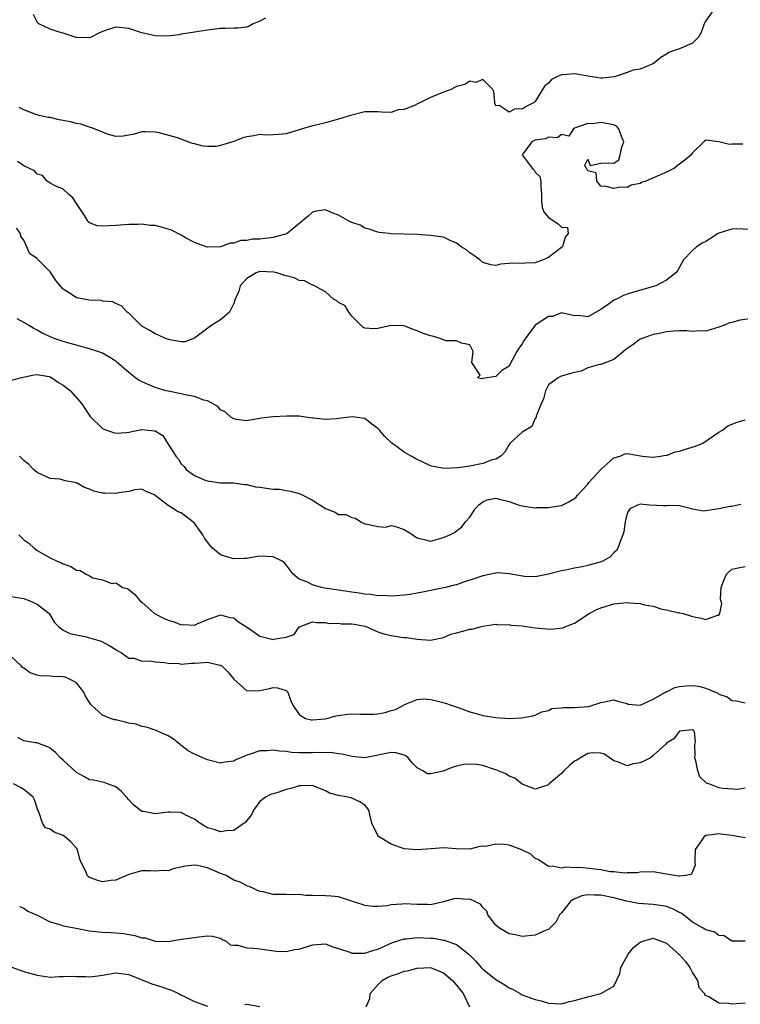
# Model space of a CAD drawing. Units: inches. Extents: x 2592000 to 2595000, y 1500000 to 1503000.
# Drawn here: x 2592110 to 2592220, y 1501853 to 1502004 of the extents above; entities that cross this region are included whole.
import ezdxf

# ---------------------------------------------------------------- set-up
doc = ezdxf.new("R2010")
doc.units = ezdxf.units.IN
doc.header["$MEASUREMENT"] = 0
doc.layers.add('LD25921500_2ft', color=60, linetype='Continuous')

msp = doc.modelspace()

# ---------------------------------------------------------------- linework, layer by layer
at = {"layer": 'LD25921500_2ft'}
for points, elevation in [([(2592216.06, 1502005), (2592215, 1502003.47), (2592214.78, 1502003), (2592214.31, 1502001.69), (2592213.9, 1502001), (2592213, 1502000.06), (2592211.37, 1501999.37), (2592211, 1501999.19), (2592210.36, 1501999), (2592209.36, 1501998.64), (2592209, 1501998.39), (2592208.14, 1501997.86), (2592207, 1501996.93), (2592206.93, 1501996.93), (2592205, 1501996.07), (2592203.92, 1501995.92), (2592203, 1501995.56), (2592201.38, 1501995), (2592201.08, 1501994.92), (2592199.28, 1501994.72), (2592199, 1501994.72), (2592197, 1501995), (2592195.34, 1501995.34), (2592195, 1501995.38), (2592193.22, 1501995.22), (2592193, 1501995.22), (2592192.5, 1501995), (2592191.49, 1501994.51), (2592191, 1501993.95), (2592190.43, 1501993.57), (2592190.11, 1501993), (2592189, 1501991.18), (2592188.81, 1501991), (2592187.59, 1501990.41), (2592187, 1501989.99), (2592185.94, 1501990.06), (2592185, 1501989.55), (2592183.47, 1501990.53), (2592183, 1501990.52), (2592182.85, 1501990.85), (2592182.82, 1501991), (2592182.67, 1501992.67), (2592182.51, 1501993), (2592181, 1501994.52), (2592179.92, 1501994.08), (2592179, 1501994.27), (2592178.25, 1501993.75), (2592177, 1501993.46), (2592176.1, 1501993), (2592175, 1501992.59), (2592173, 1501991.77), (2592171.49, 1501991), (2592171.15, 1501990.85), (2592170.55, 1501990.55), (2592169, 1501989.94), (2592168.1, 1501989.9), (2592167, 1501989.47), (2592165.52, 1501989.52), (2592165, 1501989.59), (2592164.43, 1501989.57), (2592163, 1501989.56), (2592161, 1501989.07), (2592160.83, 1501989), (2592159, 1501988.46), (2592157, 1501987.91), (2592155.54, 1501987.54), (2592155, 1501987.44), (2592153.12, 1501986.88), (2592151, 1501986.23), (2592149.9, 1501986.1), (2592149, 1501986.09), (2592147.97, 1501986.03), (2592147, 1501986.12), (2592146.08, 1501985.92), (2592145, 1501985.78), (2592144.4, 1501985.6), (2592143, 1501985.05), (2592141, 1501984.42), (2592140.31, 1501984.31), (2592139, 1501984.29), (2592138.32, 1501984.32), (2592137, 1501984.7), (2592136.73, 1501984.73), (2592134.41, 1501985.59), (2592131.63, 1501986.37), (2592131, 1501986.49), (2592129.48, 1501986.52), (2592129, 1501986.51), (2592127.81, 1501986.19), (2592127, 1501986.01), (2592126.12, 1501985.88), (2592125, 1501985.82), (2592123.88, 1501986.12), (2592121.2, 1501987.2), (2592121, 1501987.23), (2592119.68, 1501987.68), (2592119, 1501987.78), (2592118.06, 1501988.06), (2592117, 1501988.27), (2592116.37, 1501988.37), (2592115, 1501988.69), (2592114.71, 1501988.71), (2592113.34, 1501989), (2592113, 1501989.1), (2592112.82, 1501989.18), (2592111, 1501989.86), (2592110.25, 1501990.25)], 9014), ([(2592147.86, 1502003.86), (2592147, 1502003.43), (2592145.94, 1502003), (2592145.35, 1502002.65), (2592145, 1502002.48), (2592143.64, 1502002.36), (2592143, 1502002.35), (2592141.71, 1502002.29), (2592141, 1502002.28), (2592139, 1502002.04), (2592137, 1502001.76), (2592136.38, 1502001.62), (2592135, 1502001.42), (2592134.67, 1502001.34), (2592132.87, 1502001.13), (2592131, 1502001.17), (2592129, 1502001.64), (2592128.08, 1502001.92), (2592127, 1502002.28), (2592125, 1502002.49), (2592123.85, 1502002.15), (2592123, 1502001.83), (2592122.42, 1502001.58), (2592121.24, 1502001), (2592121, 1502000.87), (2592120.89, 1502000.89), (2592119, 1502000.9), (2592118.94, 1502000.94), (2592117, 1502001.57), (2592116.2, 1502001.8), (2592115, 1502002.18), (2592113.25, 1502003), (2592113.11, 1502003.11), (2592112.44, 1502004.44)], 9012), ([(2592220.64, 1501984.64), (2592219, 1501984.66), (2592218.6, 1501984.6), (2592216.98, 1501985.02), (2592215, 1501985.23), (2592214.86, 1501985.14), (2592214.69, 1501985), (2592213, 1501983.31), (2592212.76, 1501983), (2592211.8, 1501982.2), (2592211, 1501981.57), (2592210.65, 1501981.35), (2592210.23, 1501981), (2592209, 1501980.39), (2592207.85, 1501979.85), (2592205.84, 1501979), (2592205.22, 1501978.78), (2592205, 1501978.62), (2592203.62, 1501978.38), (2592203, 1501978.02), (2592201.9, 1501978.1), (2592201, 1501977.87), (2592199.82, 1501978.18), (2592199, 1501978.24), (2592198.37, 1501979), (2592198.26, 1501980.26), (2592197, 1501980.6), (2592196.87, 1501980.87), (2592196.76, 1501981), (2592196.57, 1501981.43), (2592197, 1501982.34), (2592197.39, 1501981.39), (2592199, 1501981.73), (2592200.21, 1501981.79), (2592201, 1501981.77), (2592201.76, 1501982.24), (2592201.96, 1501983), (2592202.19, 1501984.19), (2592202.49, 1501985), (2592202.16, 1501985.84), (2592201.76, 1501987), (2592201.38, 1501987.38), (2592201, 1501987.6), (2592199.81, 1501987.81), (2592199, 1501987.94), (2592197.76, 1501987.76), (2592197, 1501987.79), (2592195, 1501987.1), (2592194.82, 1501987), (2592194.14, 1501985.86), (2592193, 1501986.1), (2592192.39, 1501985.61), (2592191, 1501985.7), (2592190.55, 1501985.45), (2592189, 1501985.23), (2592188.48, 1501985), (2592187.02, 1501983), (2592188.53, 1501981), (2592188.76, 1501980.76), (2592189, 1501980.36), (2592189.71, 1501979.71), (2592189.84, 1501979), (2592189.82, 1501978.18), (2592189.93, 1501977), (2592189.93, 1501975.93), (2592190.05, 1501975), (2592190.32, 1501974.32), (2592191, 1501973.44), (2592192.51, 1501972.51), (2592193, 1501971.97), (2592193.92, 1501971.92), (2592193.99, 1501971), (2592193.57, 1501970.43), (2592193.15, 1501969), (2592193, 1501968.87), (2592191, 1501967.35), (2592190.21, 1501967), (2592189, 1501966.51), (2592187.52, 1501966.48), (2592187, 1501966.43), (2592185.53, 1501966.47), (2592185, 1501966.43), (2592183.69, 1501966.31), (2592183, 1501966.12), (2592182.22, 1501966.22), (2592181, 1501966.56), (2592180.56, 1501967), (2592179.64, 1501967.64), (2592179, 1501968.05), (2592178.5, 1501968.5), (2592177.7, 1501969), (2592177, 1501969.55), (2592176.12, 1501969.88), (2592175, 1501970.44), (2592173.36, 1501970.64), (2592173, 1501970.73), (2592171, 1501970.87), (2592167, 1501970.98), (2592166.72, 1501971), (2592165.16, 1501971.16), (2592165, 1501971.2), (2592163.67, 1501971.67), (2592163, 1501971.83), (2592162.27, 1501972.27), (2592161, 1501972.71), (2592160.42, 1501973), (2592159, 1501973.79), (2592158.1, 1501974.1), (2592157, 1501974.61), (2592155.58, 1501974.42), (2592155, 1501974.26), (2592154.35, 1501973.65), (2592151.16, 1501971), (2592151.06, 1501970.94), (2592149, 1501970.39), (2592147.76, 1501970.24), (2592147, 1501970.16), (2592145.87, 1501970.13), (2592145, 1501969.94), (2592144.06, 1501969.94), (2592143, 1501969.53), (2592142.46, 1501969.54), (2592141, 1501969), (2592139, 1501968.91), (2592138.93, 1501968.93), (2592137, 1501969.63), (2592135.66, 1501970.34), (2592135, 1501970.75), (2592133.5, 1501971.5), (2592131.97, 1501971.97), (2592131, 1501972.22), (2592130.25, 1501972.25), (2592129, 1501972.42), (2592128.36, 1501972.36), (2592127, 1501972.36), (2592125, 1501972.22), (2592123, 1501972.13), (2592122.19, 1501972.19), (2592121, 1501972.66), (2592120.79, 1501972.79), (2592120.69, 1501973), (2592120.25, 1501973.75), (2592119, 1501975.61), (2592118.46, 1501976.46), (2592117.82, 1501977), (2592117, 1501977.78), (2592115.74, 1501978.26), (2592115, 1501978.68), (2592114.53, 1501979), (2592113.85, 1501979.85), (2592113, 1501980.08), (2592112.6, 1501980.6), (2592111, 1501981.32), (2592110.01, 1501982.01)], 9016), ([(2592221.61, 1501971.6), (2592219.72, 1501971.72), (2592219, 1501971.68), (2592217, 1501971.05), (2592216.9, 1501971), (2592215.74, 1501970.26), (2592215, 1501969.81), (2592214.46, 1501969.54), (2592213.61, 1501969), (2592213, 1501968.44), (2592211.59, 1501967), (2592210.69, 1501965.31), (2592210.43, 1501965), (2592209, 1501963.87), (2592207.37, 1501963), (2592203.96, 1501962.04), (2592203, 1501961.74), (2592202.46, 1501961.54), (2592201.37, 1501961), (2592201, 1501960.83), (2592200.31, 1501960.31), (2592199, 1501959.39), (2592197, 1501958.29), (2592195.53, 1501958.47), (2592195, 1501958.44), (2592193, 1501958.9), (2592191.64, 1501958.36), (2592191, 1501958.32), (2592189, 1501957), (2592187.29, 1501954.71), (2592187, 1501954.17), (2592186.47, 1501953.53), (2592186.2, 1501953), (2592185.11, 1501951), (2592185, 1501950.76), (2592183.88, 1501950.12), (2592183, 1501949.17), (2592181.65, 1501949), (2592181, 1501948.89), (2592180.84, 1501948.84), (2592180.18, 1501949), (2592180.59, 1501949.41), (2592179.54, 1501951), (2592179.34, 1501951.34), (2592179.51, 1501953), (2592179, 1501954.03), (2592177.75, 1501954.25), (2592177, 1501954.62), (2592175.35, 1501954.65), (2592174.48, 1501955), (2592173.32, 1501955.32), (2592173, 1501955.37), (2592171.81, 1501955.81), (2592171, 1501956.17), (2592170.36, 1501956.36), (2592169, 1501956.94), (2592167, 1501956.96), (2592165, 1501956.51), (2592164.47, 1501956.47), (2592163, 1501956.57), (2592162.69, 1501956.69), (2592161, 1501958.38), (2592160.55, 1501959), (2592159.98, 1501959.98), (2592159, 1501960.47), (2592158.73, 1501960.73), (2592158.23, 1501961), (2592157, 1501962.11), (2592155.1, 1501963.1), (2592155, 1501963.1), (2592153.77, 1501963.77), (2592153, 1501963.82), (2592152.23, 1501964.23), (2592151, 1501964.53), (2592150.66, 1501964.66), (2592149.59, 1501965), (2592149.12, 1501965.12), (2592147, 1501965.19), (2592146.85, 1501965.15), (2592146.44, 1501965), (2592145, 1501964.14), (2592144, 1501963), (2592143.79, 1501962.21), (2592143.24, 1501961), (2592143, 1501960.33), (2592142.37, 1501959), (2592141, 1501957.81), (2592139.67, 1501957), (2592137, 1501955.01), (2592135.54, 1501954.46), (2592135, 1501954.46), (2592133.23, 1501954.77), (2592132.61, 1501955), (2592131.51, 1501955.51), (2592131, 1501955.68), (2592130.19, 1501956.19), (2592129, 1501956.87), (2592128.81, 1501957), (2592127, 1501958.84), (2592126.92, 1501958.92), (2592126.75, 1501959), (2592125.92, 1501959.92), (2592125, 1501960.32), (2592124.56, 1501960.56), (2592123, 1501960.7), (2592122.77, 1501960.77), (2592121, 1501960.83), (2592119, 1501961.19), (2592118.37, 1501961.63), (2592117, 1501962.5), (2592115.85, 1501963.85), (2592115.12, 1501965), (2592115, 1501965.14), (2592113.08, 1501967.08), (2592113, 1501967.19), (2592111.9, 1501967.9), (2592111, 1501970), (2592110.53, 1501970.53), (2592110.45, 1501971), (2592109.84, 1501971.84)], 9018), ([(2592222.03, 1501958.03), (2592220.23, 1501957.77), (2592219, 1501957.42), (2592218.64, 1501957.36), (2592217.85, 1501957), (2592217, 1501956.71), (2592215, 1501956.11), (2592214.13, 1501956.13), (2592213, 1501956.04), (2592212.13, 1501956.13), (2592211, 1501956.17), (2592210.09, 1501956.09), (2592209, 1501956.02), (2592207.71, 1501955.71), (2592207, 1501955.57), (2592205.3, 1501955), (2592205, 1501954.86), (2592203.92, 1501954.08), (2592203, 1501953.45), (2592202.77, 1501953.23), (2592202.46, 1501953), (2592201, 1501951.79), (2592199, 1501951.03), (2592198.81, 1501951), (2592197, 1501950.53), (2592195.98, 1501950.02), (2592195, 1501949.8), (2592194.37, 1501949.63), (2592193, 1501949.21), (2592192.82, 1501949.18), (2592192.48, 1501949), (2592191, 1501947.89), (2592190.57, 1501947), (2592190.24, 1501945.76), (2592189.87, 1501945), (2592189.15, 1501943.15), (2592189.13, 1501943), (2592189, 1501942.79), (2592188.45, 1501941.55), (2592187.48, 1501941), (2592187, 1501940.67), (2592185.18, 1501939), (2592185, 1501938.78), (2592184.36, 1501937.64), (2592183.74, 1501937), (2592183, 1501936.56), (2592182.44, 1501936.44), (2592181, 1501935.91), (2592179, 1501935.5), (2592177.24, 1501935.24), (2592175.16, 1501935.16), (2592173.44, 1501935.44), (2592173, 1501935.56), (2592170.66, 1501936.66), (2592170.06, 1501937), (2592169, 1501937.66), (2592167.08, 1501939.08), (2592166.05, 1501940.05), (2592165.25, 1501941), (2592165, 1501941.23), (2592164.09, 1501941.91), (2592163, 1501942.77), (2592161.04, 1501943.04), (2592159, 1501942.77), (2592158.7, 1501942.7), (2592157, 1501942.6), (2592155.15, 1501942.85), (2592155, 1501942.83), (2592153.97, 1501943), (2592153, 1501943.11), (2592151.11, 1501943.11), (2592149, 1501943.02), (2592147.17, 1501942.83), (2592147, 1501942.77), (2592145.49, 1501942.51), (2592145, 1501942.4), (2592143.38, 1501942.62), (2592143, 1501942.71), (2592142.54, 1501943), (2592141.72, 1501943.72), (2592141, 1501944.12), (2592140.58, 1501944.58), (2592139, 1501945.46), (2592138.43, 1501945.57), (2592137, 1501946.13), (2592135.61, 1501946.39), (2592135, 1501946.55), (2592133, 1501946.93), (2592132.71, 1501947), (2592131, 1501947.52), (2592129.96, 1501947.96), (2592128.58, 1501948.58), (2592128, 1501949), (2592127, 1501949.78), (2592126.33, 1501950.33), (2592125.28, 1501951.28), (2592125, 1501951.5), (2592124.1, 1501952.1), (2592123, 1501952.73), (2592122.26, 1501953), (2592121, 1501953.41), (2592120.46, 1501953.54), (2592117.7, 1501954.3), (2592117, 1501954.53), (2592115.63, 1501955), (2592115.17, 1501955.17), (2592113.78, 1501955.78), (2592113, 1501956.25), (2592112.49, 1501956.49), (2592111.71, 1501957), (2592111, 1501957.41), (2592109.97, 1501957.97)], 9020), ([(2592109, 1501948.59), (2592110.4, 1501949), (2592112.55, 1501949.45), (2592113, 1501949.48), (2592114.84, 1501949.16), (2592115, 1501949.12), (2592115.26, 1501949), (2592116.28, 1501948.28), (2592117, 1501947.85), (2592118.09, 1501947), (2592119.84, 1501945), (2592120.29, 1501944.29), (2592121.08, 1501943.08), (2592123, 1501941.24), (2592123.58, 1501941), (2592124.64, 1501940.64), (2592125, 1501940.55), (2592126.66, 1501940.66), (2592127, 1501940.7), (2592128.92, 1501941.08), (2592129, 1501941.09), (2592130.91, 1501940.91), (2592131, 1501940.88), (2592132.17, 1501940.17), (2592132.88, 1501939), (2592133, 1501938.88), (2592134.18, 1501937), (2592134.58, 1501936.58), (2592135, 1501935.87), (2592135.46, 1501935.46), (2592135.75, 1501935), (2592137, 1501934.06), (2592138.63, 1501933.37), (2592139, 1501933.26), (2592140.6, 1501933), (2592140.96, 1501932.96), (2592141, 1501932.93), (2592142.95, 1501932.95), (2592144.7, 1501932.7), (2592145, 1501932.72), (2592146.34, 1501932.34), (2592147, 1501932.3), (2592149, 1501931.99), (2592149.97, 1501931.97), (2592151, 1501931.77), (2592151.68, 1501931.68), (2592153, 1501931.31), (2592153.22, 1501931.22), (2592155, 1501930.29), (2592157, 1501929.03), (2592158.46, 1501928.46), (2592159, 1501928.13), (2592160.11, 1501928.11), (2592161, 1501927.64), (2592161.57, 1501927.57), (2592162.41, 1501927), (2592163, 1501926.72), (2592163.33, 1501926.67), (2592165, 1501926.29), (2592166.19, 1501926.19), (2592167, 1501926.44), (2592167.7, 1501926.3), (2592169, 1501925.82), (2592170.32, 1501925), (2592170.72, 1501924.72), (2592171, 1501924.56), (2592172.23, 1501924.23), (2592173, 1501924.05), (2592174.46, 1501924.46), (2592175, 1501924.6), (2592175.94, 1501925), (2592176.65, 1501925.35), (2592177.78, 1501926.22), (2592178.36, 1501927), (2592179, 1501927.71), (2592179.84, 1501929), (2592180.4, 1501929.6), (2592181, 1501930.05), (2592181.66, 1501930.34), (2592183, 1501930.59), (2592183.52, 1501930.48), (2592185, 1501930.11), (2592186.38, 1501929.62), (2592187, 1501929.46), (2592188.86, 1501929.14), (2592189.18, 1501929.18), (2592191, 1501929.18), (2592192.58, 1501929.42), (2592193, 1501929.52), (2592194.01, 1501929.99), (2592195, 1501930.56), (2592195.23, 1501930.77), (2592195.37, 1501931), (2592197, 1501932.77), (2592197.16, 1501933), (2592199, 1501935.01), (2592201, 1501936.77), (2592201.93, 1501937), (2592202.64, 1501937.36), (2592203, 1501937.45), (2592205.37, 1501937), (2592206.86, 1501936.86), (2592207, 1501936.86), (2592208.12, 1501937), (2592208.84, 1501937.16), (2592209, 1501937.15), (2592210.31, 1501937.69), (2592211, 1501937.79), (2592211.91, 1501938.09), (2592213.46, 1501938.54), (2592214.57, 1501939), (2592217, 1501940.71), (2592217.54, 1501941), (2592218.37, 1501941.63), (2592219.77, 1501942.23), (2592221, 1501942.56)], 9022), ([(2592220.37, 1501929.63), (2592219, 1501929.35), (2592218.67, 1501929.33), (2592216.99, 1501928.99), (2592214.65, 1501928.65), (2592213, 1501928.95), (2592212.84, 1501929), (2592211, 1501929.44), (2592209.5, 1501929.5), (2592209, 1501929.46), (2592208.54, 1501929.46), (2592206.43, 1501929.57), (2592205, 1501929.72), (2592204.49, 1501929.51), (2592203.42, 1501929), (2592203, 1501928.34), (2592202.7, 1501927), (2592202.51, 1501925.49), (2592202.36, 1501925), (2592201.87, 1501923.87), (2592201.58, 1501923), (2592201.37, 1501922.63), (2592201, 1501922.29), (2592200.39, 1501921.61), (2592199.29, 1501921), (2592199, 1501920.88), (2592198.83, 1501920.83), (2592197, 1501920.33), (2592196.13, 1501920.13), (2592195, 1501919.93), (2592193.63, 1501919.63), (2592193, 1501919.51), (2592191.01, 1501919.01), (2592189, 1501918.62), (2592187.34, 1501918.66), (2592185.26, 1501919), (2592185.05, 1501919.05), (2592183.23, 1501919.23), (2592182.24, 1501919), (2592181, 1501918.78), (2592179.69, 1501918.31), (2592178.18, 1501917.82), (2592177, 1501917.41), (2592176.68, 1501917.33), (2592175.32, 1501917), (2592173, 1501916.53), (2592172.37, 1501916.37), (2592171, 1501916.11), (2592169.92, 1501915.92), (2592169, 1501915.82), (2592167.73, 1501915.73), (2592167, 1501915.66), (2592165.74, 1501915.74), (2592165, 1501915.69), (2592163.9, 1501915.9), (2592163, 1501915.95), (2592162.12, 1501916.12), (2592161, 1501916.27), (2592159, 1501916.56), (2592156.9, 1501916.9), (2592156.4, 1501917), (2592155, 1501917.4), (2592154.15, 1501917.85), (2592153, 1501918.27), (2592152.07, 1501919), (2592151, 1501920.46), (2592150.72, 1501920.72), (2592150.39, 1501921), (2592149, 1501921.67), (2592147, 1501921.74), (2592146.34, 1501921.66), (2592145, 1501921.42), (2592144.58, 1501921.42), (2592143, 1501921.34), (2592142.47, 1501921.53), (2592141, 1501921.94), (2592139.77, 1501923), (2592139.38, 1501923.38), (2592138.52, 1501924.52), (2592138.28, 1501925), (2592137, 1501926.79), (2592136.78, 1501927), (2592135, 1501928.38), (2592134.54, 1501928.54), (2592133.81, 1501929), (2592133, 1501929.47), (2592131.03, 1501931.03), (2592131, 1501931.07), (2592129.63, 1501931.63), (2592129, 1501931.99), (2592127.89, 1501931.89), (2592127, 1501931.64), (2592125.44, 1501931.44), (2592125, 1501931.32), (2592123.36, 1501931.36), (2592123, 1501931.38), (2592121.68, 1501931.68), (2592121, 1501931.99), (2592120.26, 1501932.26), (2592119, 1501932.98), (2592117.27, 1501933.27), (2592117, 1501933.38), (2592116.5, 1501933.5), (2592115, 1501933.64), (2592113.79, 1501934.2), (2592113, 1501934.54), (2592112.48, 1501935), (2592111.73, 1501935.73), (2592111, 1501936.36), (2592110.68, 1501936.68), (2592110.31, 1501937)], 9024), ([(2592110.22, 1501925), (2592111, 1501924.26), (2592111.73, 1501923.73), (2592112.54, 1501923), (2592113, 1501922.65), (2592113.85, 1501922.15), (2592115, 1501921.5), (2592116.05, 1501921), (2592116.73, 1501920.73), (2592117, 1501920.59), (2592118.16, 1501920.16), (2592119, 1501919.64), (2592119.56, 1501919.56), (2592120.51, 1501919), (2592121, 1501918.76), (2592121.52, 1501918.48), (2592123, 1501918.15), (2592124.39, 1501917.61), (2592125, 1501917.68), (2592125.44, 1501917.44), (2592126.02, 1501917), (2592126.81, 1501916.81), (2592127, 1501916.68), (2592127.91, 1501915.91), (2592128.66, 1501915), (2592129, 1501914.76), (2592130.93, 1501913), (2592132.3, 1501912.3), (2592133, 1501911.97), (2592133.78, 1501911.78), (2592135, 1501911.28), (2592135.32, 1501911.32), (2592137, 1501911.23), (2592137.44, 1501911.44), (2592139, 1501912.11), (2592140.71, 1501912.71), (2592141, 1501912.83), (2592142.41, 1501912.41), (2592143, 1501912.35), (2592143.74, 1501911.74), (2592145.25, 1501910.75), (2592147, 1501909.53), (2592149, 1501909.05), (2592149.08, 1501909.08), (2592151, 1501909.4), (2592152.21, 1501909.79), (2592153, 1501910.96), (2592153.05, 1501911), (2592155, 1501911.76), (2592155.62, 1501911.62), (2592157, 1501911.62), (2592157.51, 1501911.51), (2592159, 1501911.53), (2592159.45, 1501911.45), (2592161, 1501911.45), (2592161.36, 1501911.36), (2592163, 1501911.08), (2592163.32, 1501911), (2592165, 1501910.19), (2592165.9, 1501909.9), (2592167, 1501909.63), (2592168.58, 1501909.42), (2592169, 1501909.35), (2592169.33, 1501909.33), (2592171, 1501909.08), (2592173, 1501908.94), (2592175, 1501909.35), (2592176.14, 1501909.86), (2592177, 1501910.06), (2592177.72, 1501910.28), (2592179, 1501910.62), (2592179.36, 1501910.64), (2592180.61, 1501911), (2592181, 1501911.09), (2592183, 1501911.37), (2592183.3, 1501911.3), (2592185, 1501911.34), (2592185.25, 1501911.25), (2592187, 1501911.11), (2592189, 1501910.84), (2592191.36, 1501910.64), (2592193.18, 1501910.82), (2592193.53, 1501911), (2592195, 1501911.56), (2592197.24, 1501913), (2592198.4, 1501913.6), (2592199, 1501913.86), (2592199.85, 1501914.15), (2592201, 1501914.49), (2592203, 1501914.67), (2592203.37, 1501914.63), (2592205, 1501914.55), (2592205.65, 1501914.35), (2592207, 1501914.14), (2592208.32, 1501913.68), (2592209, 1501913.57), (2592210.88, 1501913.12), (2592211, 1501913.12), (2592211.54, 1501913), (2592212.68, 1501912.68), (2592213, 1501912.53), (2592214.28, 1501912.28), (2592215, 1501912.11), (2592216.78, 1501912.78), (2592217, 1501912.75), (2592217.17, 1501913), (2592217.47, 1501914.53), (2592217.3, 1501915), (2592217.26, 1501915.26), (2592217.36, 1501917), (2592217.8, 1501918.2), (2592218.17, 1501919), (2592219, 1501919.77), (2592219.96, 1501919.96), (2592221, 1501920.2)], 9026), ([(2592109, 1501915.63), (2592111, 1501915.29), (2592111.2, 1501915.2), (2592111.82, 1501915), (2592113, 1501914.43), (2592114.84, 1501913), (2592115, 1501912.77), (2592115.65, 1501911.65), (2592116.34, 1501911), (2592117, 1501910.49), (2592117.98, 1501909.98), (2592119, 1501909.73), (2592120.56, 1501909.44), (2592121, 1501909.32), (2592122.79, 1501908.79), (2592124.09, 1501908.09), (2592125, 1501907.53), (2592125.31, 1501907.31), (2592125.88, 1501907), (2592127, 1501906.21), (2592127.83, 1501906.17), (2592129, 1501905.75), (2592130.21, 1501905.79), (2592131, 1501905.64), (2592132.46, 1501905.54), (2592133, 1501905.45), (2592134.64, 1501905.36), (2592135, 1501905.3), (2592136.57, 1501905.43), (2592137, 1501905.43), (2592138.49, 1501905.51), (2592139, 1501905.56), (2592140.87, 1501905.13), (2592141, 1501905.13), (2592141.2, 1501905), (2592142.1, 1501904.1), (2592143, 1501902.98), (2592145, 1501901.23), (2592147, 1501901.25), (2592148.46, 1501901.54), (2592149, 1501901.72), (2592149.66, 1501901.66), (2592151, 1501901.27), (2592151.25, 1501901), (2592151.7, 1501899.7), (2592152.01, 1501899), (2592153, 1501897.6), (2592153.95, 1501897), (2592154.79, 1501896.79), (2592155, 1501896.78), (2592156.94, 1501896.94), (2592157.21, 1501897), (2592158.59, 1501897.41), (2592159, 1501897.44), (2592160.36, 1501897.64), (2592161, 1501897.69), (2592162.34, 1501897.66), (2592164.35, 1501897.65), (2592165, 1501897.7), (2592166.12, 1501897.88), (2592167, 1501898.2), (2592167.65, 1501898.35), (2592169.18, 1501899.18), (2592171, 1501899.91), (2592171.98, 1501899.98), (2592173, 1501899.9), (2592173.75, 1501899.75), (2592175.31, 1501899.31), (2592176.17, 1501899), (2592177.41, 1501898.59), (2592179, 1501897.98), (2592180.35, 1501897.65), (2592181, 1501897.43), (2592183, 1501897.12), (2592185, 1501897), (2592186.91, 1501897.09), (2592188.6, 1501897.4), (2592189, 1501897.51), (2592189.99, 1501898.01), (2592191, 1501898.2), (2592191.5, 1501898.5), (2592193, 1501898.59), (2592193.32, 1501898.68), (2592195, 1501898.67), (2592197.17, 1501898.83), (2592197.79, 1501899), (2592199, 1501899.41), (2592199.54, 1501899.54), (2592201, 1501899.83), (2592201.61, 1501899.61), (2592203, 1501899.25), (2592203.18, 1501899.18), (2592205, 1501899.02), (2592207, 1501899.94), (2592208.85, 1501901), (2592208.93, 1501901.07), (2592209, 1501901.08), (2592210.3, 1501901.7), (2592211, 1501901.85), (2592212.03, 1501901.97), (2592213, 1501902.03), (2592213.9, 1501901.9), (2592215, 1501901.63), (2592216.83, 1501900.83), (2592217, 1501900.72), (2592218.27, 1501900.27), (2592219, 1501899.74), (2592219.68, 1501899.68), (2592221, 1501899.39)], 9028), ([(2592221, 1501886.33), (2592219.86, 1501886.14), (2592217.68, 1501886.32), (2592217, 1501886.42), (2592215.46, 1501887), (2592215.14, 1501887.14), (2592214.1, 1501888.1), (2592213.81, 1501889), (2592213.47, 1501890.53), (2592213.32, 1501891), (2592213.37, 1501891.37), (2592213.34, 1501893), (2592213.42, 1501893.42), (2592213.26, 1501895), (2592213.15, 1501895.15), (2592213, 1501895.27), (2592211, 1501895.03), (2592210.96, 1501895), (2592210.13, 1501893.87), (2592209, 1501893.22), (2592208.91, 1501893.09), (2592207, 1501891.34), (2592206.56, 1501891), (2592205.54, 1501890.46), (2592205, 1501890.23), (2592203.92, 1501890.08), (2592203, 1501889.75), (2592201.67, 1501890.33), (2592201, 1501890.53), (2592199.55, 1501891.55), (2592199, 1501891.71), (2592197.72, 1501891.72), (2592197, 1501891.63), (2592195.89, 1501891), (2592195.36, 1501890.64), (2592195, 1501890.45), (2592194.2, 1501889.8), (2592193.35, 1501889), (2592193, 1501888.61), (2592191.14, 1501887), (2592191.08, 1501886.92), (2592191, 1501886.87), (2592189, 1501886.22), (2592187, 1501886.97), (2592185.88, 1501887.89), (2592185, 1501888.19), (2592184.53, 1501888.53), (2592183, 1501889.16), (2592182.79, 1501889.21), (2592181, 1501889.82), (2592180.06, 1501889.94), (2592179, 1501890.04), (2592178.05, 1501889.95), (2592177, 1501889.69), (2592176.42, 1501889.58), (2592174.93, 1501888.93), (2592173, 1501888.55), (2592172.54, 1501888.54), (2592171.87, 1501889), (2592171, 1501889.47), (2592170.23, 1501890.23), (2592169.59, 1501891), (2592169.27, 1501891.27), (2592169, 1501891.4), (2592167.75, 1501891.75), (2592167, 1501891.82), (2592163, 1501891), (2592161, 1501891.19), (2592159.54, 1501891.54), (2592159, 1501891.57), (2592157.78, 1501891.78), (2592157, 1501891.75), (2592155.82, 1501891.82), (2592155, 1501891.77), (2592153.77, 1501891.77), (2592153, 1501891.77), (2592151.81, 1501891.81), (2592151, 1501891.93), (2592149.99, 1501891.99), (2592149, 1501892.15), (2592148.06, 1501892.06), (2592147, 1501892.04), (2592145.51, 1501891.52), (2592145, 1501891.38), (2592143.33, 1501890.67), (2592143, 1501890.48), (2592141.66, 1501890.34), (2592141, 1501890.17), (2592139.41, 1501890.59), (2592139, 1501890.67), (2592137.37, 1501891.37), (2592137, 1501891.55), (2592136.05, 1501892.05), (2592134.91, 1501892.91), (2592134.82, 1501893), (2592133.81, 1501893.81), (2592133, 1501894.32), (2592131.48, 1501895), (2592131.16, 1501895.16), (2592131, 1501895.19), (2592129.67, 1501895.67), (2592129, 1501895.74), (2592128.1, 1501896.1), (2592127, 1501896.27), (2592126.44, 1501896.44), (2592125, 1501896.77), (2592124.79, 1501896.79), (2592124.19, 1501897), (2592123, 1501897.49), (2592121.28, 1501899), (2592121.15, 1501899.15), (2592121, 1501899.45), (2592120.39, 1501900.39), (2592120.12, 1501901), (2592119, 1501902.42), (2592118.65, 1501902.65), (2592117.97, 1501903), (2592117.28, 1501903.28), (2592117, 1501903.35), (2592115.4, 1501903.4), (2592115, 1501903.44), (2592113.48, 1501903.48), (2592113, 1501903.58), (2592111.97, 1501903.97), (2592111, 1501904.66), (2592110.79, 1501904.79), (2592110.6, 1501905), (2592109, 1501906.52)], 9030), ([(2592221, 1501878.75), (2592219, 1501879.11), (2592217.31, 1501879.31), (2592217, 1501879.36), (2592215.11, 1501879.11), (2592215, 1501879.11), (2592214.77, 1501879), (2592214.42, 1501878.42), (2592213.38, 1501877), (2592213.34, 1501875.34), (2592213.35, 1501875), (2592213.39, 1501874.61), (2592213, 1501873.64), (2592212.8, 1501873.2), (2592211.9, 1501873), (2592211, 1501872.9), (2592210.92, 1501872.92), (2592210.24, 1501873), (2592209, 1501873.25), (2592207, 1501873.57), (2592205, 1501873.53), (2592204.57, 1501873.43), (2592203, 1501873.41), (2592202.64, 1501873.36), (2592201, 1501873.57), (2592200.4, 1501873.6), (2592199, 1501873.87), (2592195.78, 1501874.22), (2592195, 1501874.17), (2592193.71, 1501874.29), (2592193, 1501874.15), (2592191.57, 1501874.43), (2592191, 1501874.42), (2592189.45, 1501875.45), (2592189, 1501875.64), (2592188.3, 1501876.3), (2592186.94, 1501876.94), (2592185, 1501877.63), (2592184.26, 1501877.74), (2592183, 1501877.8), (2592181.46, 1501877.46), (2592181, 1501877.48), (2592180.53, 1501877.47), (2592179, 1501877.03), (2592176.91, 1501877.09), (2592175, 1501877.25), (2592173.1, 1501877.1), (2592171, 1501876.92), (2592169, 1501877.07), (2592167, 1501877.78), (2592165.08, 1501879), (2592165, 1501879.12), (2592164.05, 1501881), (2592163.6, 1501883), (2592163.37, 1501883.37), (2592163, 1501883.78), (2592162.25, 1501884.25), (2592161, 1501884.85), (2592160.86, 1501884.86), (2592160.41, 1501885), (2592159, 1501885.22), (2592157.61, 1501885.61), (2592157, 1501885.95), (2592155, 1501886.78), (2592153.28, 1501886.72), (2592153, 1501886.73), (2592151.7, 1501886.3), (2592151, 1501886.13), (2592149.71, 1501885.71), (2592149, 1501885.51), (2592148.62, 1501885.38), (2592147.87, 1501885), (2592147, 1501884.32), (2592146.01, 1501883), (2592145.72, 1501882.28), (2592145, 1501881.44), (2592144.83, 1501881.17), (2592144.61, 1501881), (2592143, 1501879.9), (2592141.85, 1501879.85), (2592141, 1501879.68), (2592140.04, 1501880.04), (2592139, 1501880.31), (2592137.84, 1501881), (2592137, 1501881.6), (2592135.81, 1501882.19), (2592135, 1501882.63), (2592133.32, 1501882.68), (2592133, 1501882.71), (2592131, 1501882.45), (2592129.23, 1501882.77), (2592129, 1501882.78), (2592127.74, 1501883.74), (2592127, 1501884.55), (2592126.64, 1501885), (2592125.86, 1501885.86), (2592125, 1501886.56), (2592123.72, 1501887), (2592123.22, 1501887.22), (2592123, 1501887.25), (2592121.59, 1501887.59), (2592121, 1501887.62), (2592120.13, 1501888.13), (2592119, 1501888.72), (2592117, 1501890.62), (2592116.55, 1501891), (2592115.8, 1501891.8), (2592115, 1501892.48), (2592114.64, 1501892.64), (2592113.63, 1501893), (2592113, 1501893.25), (2592112.71, 1501893.29), (2592111, 1501893.59), (2592110.08, 1501894.08)], 9032), ([(2592221, 1501863.02), (2592219, 1501863.01), (2592217.83, 1501863.83), (2592217, 1501863.88), (2592216.37, 1501864.37), (2592215, 1501864.74), (2592214.85, 1501864.85), (2592214.6, 1501865), (2592213, 1501865.88), (2592211.62, 1501867), (2592211.26, 1501867.26), (2592211, 1501867.37), (2592209.95, 1501867.95), (2592209, 1501868.27), (2592208.4, 1501868.4), (2592207, 1501868.58), (2592204.73, 1501868.73), (2592203.45, 1501869), (2592202.9, 1501869.1), (2592201, 1501869.59), (2592199, 1501870.03), (2592198.03, 1501870.03), (2592197, 1501870.09), (2592196.09, 1501869.91), (2592194.67, 1501869.33), (2592194.3, 1501869), (2592193, 1501867.32), (2592192.7, 1501867), (2592192.11, 1501865.89), (2592191, 1501864.79), (2592190.66, 1501864.66), (2592189, 1501863.92), (2592187, 1501863.73), (2592185.96, 1501863.96), (2592185, 1501864.13), (2592183.56, 1501865), (2592183, 1501865.43), (2592181.78, 1501867), (2592181.59, 1501867.59), (2592181, 1501868.14), (2592180.64, 1501868.64), (2592179, 1501869.4), (2592178.62, 1501869.38), (2592177, 1501869.5), (2592176.55, 1501869.45), (2592174.98, 1501869), (2592173, 1501868.57), (2592172.58, 1501868.58), (2592171, 1501868.59), (2592169, 1501868.68), (2592168.64, 1501868.64), (2592167, 1501868.54), (2592166.4, 1501868.4), (2592165, 1501868.3), (2592164.28, 1501868.28), (2592163, 1501868.43), (2592162.59, 1501868.59), (2592161.26, 1501869), (2592161, 1501869.11), (2592160.85, 1501869.15), (2592159, 1501869.78), (2592157.87, 1501869.87), (2592157, 1501869.92), (2592155, 1501869.95), (2592154.01, 1501869.99), (2592153, 1501870.11), (2592151.94, 1501870.06), (2592151, 1501870.12), (2592149, 1501870.12), (2592147.49, 1501870.51), (2592147, 1501870.59), (2592145.36, 1501871.35), (2592145, 1501871.47), (2592143.99, 1501871.99), (2592143, 1501872.33), (2592141.84, 1501873), (2592141, 1501873.33), (2592139, 1501874.18), (2592137.45, 1501874.55), (2592137, 1501874.61), (2592135.56, 1501874.44), (2592135, 1501874.29), (2592133.93, 1501874.07), (2592133, 1501873.74), (2592132.22, 1501873.78), (2592131, 1501873.66), (2592130.26, 1501873.74), (2592129, 1501873.73), (2592128.41, 1501873.59), (2592127, 1501873.2), (2592125, 1501872.33), (2592124.26, 1501872.26), (2592123, 1501872.07), (2592122.27, 1501872.27), (2592121, 1501872.74), (2592120.83, 1501872.83), (2592120.66, 1501873), (2592120.47, 1501873.53), (2592119.72, 1501875), (2592119.52, 1501875.52), (2592119.15, 1501877), (2592119, 1501877.2), (2592118.15, 1501878.15), (2592117.17, 1501879), (2592117, 1501879.11), (2592115.62, 1501879.62), (2592115, 1501880.11), (2592114.28, 1501880.28), (2592113.82, 1501881), (2592113.28, 1501882.72), (2592113.13, 1501883), (2592112.59, 1501884.58), (2592112.4, 1501885), (2592111, 1501886.14), (2592110.45, 1501886.45), (2592109.4, 1501887)], 9034), ([(2592110.3, 1501868.3), (2592111, 1501868.03), (2592111.6, 1501867.6), (2592113.04, 1501866.96), (2592115, 1501865.95), (2592116.48, 1501865.52), (2592117, 1501865.34), (2592118.96, 1501864.96), (2592121, 1501864.59), (2592122.42, 1501864.42), (2592123, 1501864.37), (2592124.3, 1501864.3), (2592125, 1501864.28), (2592126.16, 1501864.16), (2592127.89, 1501863.89), (2592129, 1501863.51), (2592129.5, 1501863.5), (2592131, 1501863.01), (2592133, 1501862.96), (2592135, 1501863.3), (2592137, 1501863.57), (2592137.68, 1501863.68), (2592139, 1501863.79), (2592139.74, 1501863.74), (2592141, 1501863.48), (2592141.26, 1501863.26), (2592141.82, 1501863), (2592142.44, 1501862.44), (2592143, 1501862.39), (2592143.6, 1501862.4), (2592145, 1501861.96), (2592146.07, 1501861.93), (2592147, 1501861.83), (2592148.38, 1501861.62), (2592149.49, 1501861.49), (2592151, 1501861.4), (2592152.29, 1501861.71), (2592153, 1501861.8), (2592155, 1501862.46), (2592157, 1501862.61), (2592158.14, 1501862.14), (2592159, 1501861.88), (2592160.69, 1501861.31), (2592161, 1501861.17), (2592162.82, 1501861.18), (2592163, 1501861.16), (2592164.36, 1501861.64), (2592165, 1501861.8), (2592167.22, 1501862.78), (2592169, 1501863.35), (2592169.35, 1501863.35), (2592171, 1501863.56), (2592173, 1501863.46), (2592173.46, 1501863.46), (2592175, 1501863.15), (2592175.15, 1501863.15), (2592175.51, 1501863), (2592177, 1501862.49), (2592178.93, 1501860.94), (2592179, 1501860.85), (2592179.94, 1501859.94), (2592180.74, 1501859), (2592181, 1501858.73), (2592183, 1501857.17), (2592184.35, 1501856.35), (2592185, 1501855.88), (2592185.61, 1501855.61), (2592186.67, 1501855), (2592187, 1501854.83), (2592189, 1501854.12), (2592189.9, 1501853.9), (2592191, 1501853.55), (2592193, 1501853.45), (2592194.22, 1501853.78), (2592195, 1501853.93), (2592197, 1501854.51), (2592199, 1501855), (2592201, 1501856.15), (2592201.92, 1501858.08), (2592202.06, 1501859), (2592203.17, 1501861), (2592203.96, 1501862.04), (2592205, 1501862.86), (2592205.39, 1501863), (2592207, 1501863.45), (2592209, 1501862.67), (2592211, 1501860.91), (2592211.9, 1501859.9), (2592212.59, 1501859), (2592213, 1501858.19), (2592213.73, 1501857), (2592213.95, 1501855.95), (2592214.81, 1501855), (2592214.81, 1501854.81), (2592215, 1501854.69), (2592215.47, 1501854.53), (2592217, 1501853.57), (2592218.48, 1501853.52), (2592219, 1501853.42), (2592221, 1501853.61)], 9036), ([(2592109, 1501859.06), (2592111, 1501858.38), (2592111.88, 1501858.12), (2592113, 1501857.81), (2592115, 1501857.52), (2592116.39, 1501857.61), (2592117, 1501857.6), (2592118.36, 1501857.64), (2592119, 1501857.61), (2592120.41, 1501857.59), (2592121, 1501857.55), (2592122.27, 1501857.73), (2592123, 1501857.81), (2592125, 1501858.18), (2592127, 1501857.91), (2592130.49, 1501856.49), (2592131, 1501856.32), (2592132.02, 1501856.02), (2592133, 1501855.67), (2592133.51, 1501855.51), (2592134.59, 1501855), (2592134.84, 1501854.84), (2592135.4, 1501854.6), (2592137, 1501853.78), (2592139, 1501853.08)], 9038), ([(2592163.18, 1501853), (2592163.74, 1501854.26), (2592163.83, 1501855), (2592165, 1501856.34), (2592165.66, 1501857), (2592166.51, 1501857.49), (2592167, 1501857.71), (2592167.98, 1501858.02), (2592169, 1501858.4), (2592169.53, 1501858.47), (2592171, 1501858.89), (2592173, 1501858.98), (2592175, 1501858.19), (2592176.35, 1501857), (2592176.65, 1501856.65), (2592177, 1501856.3), (2592177.98, 1501855), (2592178.95, 1501853)], 9038), ([(2592144.67, 1501853.33), (2592145, 1501853.4), (2592147, 1501853.05)], 9038)]:
    msp.add_lwpolyline(points, dxfattribs=dict(at, elevation=elevation))

doc.saveas('drawing.dxf')
